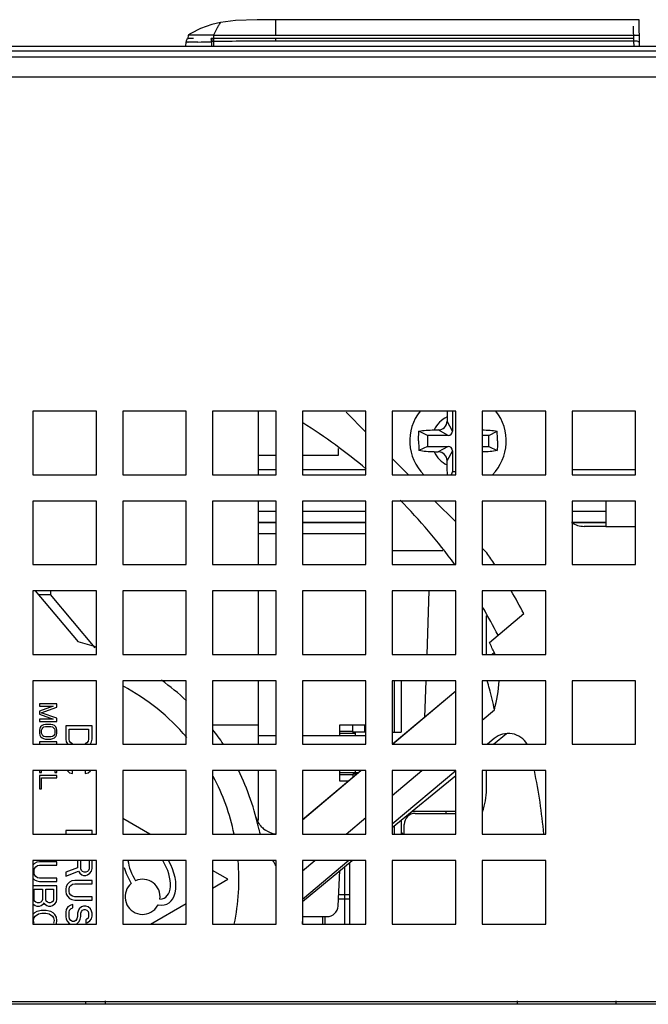
# Model space of a CAD drawing. Extents: x 25 to 823, y 17 to 586.
# Drawn here: x 336 to 353, y 144 to 171 of the extents above; entities that cross this region are included whole.
import ezdxf

# ---------------------------------------------------------------- set-up
doc = ezdxf.new("R2010")
doc.units = 0
doc.header["$LTSCALE"] = 46.255
for name, color, linetype in [('11-510F4G702DXF_CONTINUOUS', 7, 'CONTINUOUS'), ('7DE-ENG-BOTTDXF_CONTINUOUS', 7, 'CONTINUOUS'), ('7DE-MYLAR-FIDXF_CONTINUOUS', 7, 'CONTINUOUS'), ('85-00823G080DXF_CONTINUOUS', 7, 'CONTINUOUS'), ('85-1A626G040DXF_CONTINUOUS', 7, 'CONTINUOUS'), ('FAN5015-AUB0DXF_CONTINUOUS', 7, 'CONTINUOUS'), ('M1-4K-C1-COVDXF_CONTINUOUS', 7, 'CONTINUOUS'), ('M1-4K-ID-TOPDXF_CONTINUOUS', 7, 'CONTINUOUS'), ('M1-4K-LED-DMDXF_CONTINUOUS', 7, 'CONTINUOUS'), ('M1-4K-LED-ENDXF_CONTINUOUS', 7, 'CONTINUOUS'), ('M1-4K-LED-HEDXF_CONTINUOUS', 7, 'CONTINUOUS'), ('M1-4K-LED-KEDXF_CONTINUOUS', 7, 'CONTINUOUS'), ('M1-4K-LED-REDXF_CONTINUOUS', 7, 'CONTINUOUS'), ('M1-4K-LIGHT-DXF_CONTINUOUS', 7, 'CONTINUOUS'), ('M1-4K-OE-C2-DXF_CONTINUOUS', 7, 'CONTINUOUS'), ('M1-4K-S316-DDXF_CONTINUOUS', 7, 'CONTINUOUS'), ('M1-4K-V3-LEDDXF_CONTINUOUS', 7, 'CONTINUOUS'), ('M1-C-G-THERMDXF_CONTINUOUS', 7, 'CONTINUOUS'), ('U1-PLUG-FFC-DXF_CONTINUOUS', 7, 'CONTINUOUS')]:
    doc.layers.add(name, color=color, linetype=linetype)

msp = doc.modelspace()

# ---------------------------------------------------------------- linework, layer by layer
at = {"layer": '11-510F4G702DXF_CONTINUOUS', "color": 7, "linetype": 'CONTINUOUS'}
for p, q in [((344.4995, 151.5571), (345.2195, 151.5571)), ((344.4995, 151.2691), (344.4995, 151.5571)), ((342.2795, 151.2691), (342.7595, 151.2691)), ((343.4795, 151.2691), (344.4995, 151.2691)), ((344.4995, 151.3891), (344.8577, 151.3891)), ((344.4995, 151.3291), (344.9345, 151.3291)), ((344.9345, 151.2691), (344.9345, 151.3627)), ((344.4995, 150.0211), (344.4995, 150.3091)), ((344.9345, 150.2491), (344.4995, 150.2491)), ((344.8577, 150.1891), (344.4995, 150.1891)), ((344.9345, 150.2107), (344.9345, 150.3055)), ((344.7422, 150.0211), (344.4995, 150.0211))]:
    msp.add_line(p, q, dxfattribs=at)
at = {"layer": '7DE-ENG-BOTTDXF_CONTINUOUS', "color": 3, "linetype": 'CONTINUOUS'}
for p, q in [((351.7895, 157.6855), (351.7895, 156.9907)), ((351.7895, 156.9907), (351.1895, 156.9907)), ((336.5818, 155.2255), (336.5818, 155.1307)), ((337.8076, 153.6698), (336.5818, 155.1307)), ((345.9394, 151.0256), (347.6795, 152.4857)), ((343.4795, 148.9615), (345.0811, 150.3055))]:
    msp.add_line(p, q, dxfattribs=at)
at = {"layer": '7DE-ENG-BOTTDXF_CONTINUOUS', "color": 9, "linetype": 'CONTINUOUS'}
for p, q in [((351.7895, 156.9907), (352.5995, 156.9907)), ((336.2437, 155.1307), (336.5818, 155.1307))]:
    msp.add_line(p, q, dxfattribs=at)
at = {"layer": '7DE-ENG-BOTTDXF_CONTINUOUS', "color": 7, "linetype": 'CONTINUOUS'}
for p, q in [((348.7142, 151.0255), (349.0701, 151.3177)), ((345.9395, 148.7467), (347.6795, 150.1757)), ((343.4795, 146.7264), (344.8421, 147.8455))]:
    msp.add_line(p, q, dxfattribs=at)
at = {"layer": '7DE-ENG-BOTTDXF_CONTINUOUS', "color": 3, "linetype": 'CONTINUOUS'}
msp.add_arc((351.1895, 157.5907), 0.6, 235.89134, 270, dxfattribs=at)
at = {"layer": '7DE-MYLAR-FIDXF_CONTINUOUS', "color": 7, "linetype": 'CONTINUOUS'}
for p, q in [((342.2795, 157.4107), (342.7595, 157.4107)), ((343.4795, 157.4107), (345.2195, 157.4107)), ((350.8595, 157.4107), (351.7895, 157.4107))]:
    msp.add_line(p, q, dxfattribs=at)
at = {"layer": '7DE-MYLAR-FIDXF_CONTINUOUS', "color": 3, "linetype": 'CONTINUOUS'}
for p, q in [((342.2795, 157.1107), (342.7595, 157.1107)), ((343.4795, 157.1107), (345.2195, 157.1107)), ((350.8486, 157.1107), (351.7895, 157.1107))]:
    msp.add_line(p, q, dxfattribs=at)
at = {"layer": '85-00823G080DXF_CONTINUOUS', "color": 7, "linetype": 'CONTINUOUS'}
msp.add_line((345.9395, 156.3307), (347.3243, 156.3307), dxfattribs=at)
at = {"layer": '85-1A626G040DXF_CONTINUOUS', "color": 7, "linetype": 'CONTINUOUS'}
for p, q in [((347.5895, 160.1455), (347.5895, 159.6007)), ((347.4395, 159.9852), (347.4395, 159.8707)), ((346.8995, 159.4807), (346.6686, 159.5961)), ((347.0849, 159.6307), (347.1995, 159.6307)), ((348.5795, 159.4807), (348.8103, 159.5961)), ((347.4695, 159.4807), (346.8995, 159.4807)), ((346.8995, 159.4807), (346.8995, 159.1807)), ((348.5795, 159.4807), (348.3995, 159.4807)), ((348.5795, 159.1807), (348.5795, 159.4807)), ((346.8995, 159.1807), (346.6686, 159.0653)), ((346.8995, 159.1807), (347.4695, 159.1807)), ((347.0849, 159.0307), (347.1995, 159.0307)), ((347.5895, 159.0607), (347.5895, 158.4907)), ((348.3995, 159.1807), (348.5795, 159.1807)), ((348.5795, 159.1807), (348.8103, 159.0653)), ((347.4395, 158.6762), (347.4395, 158.7907)), ((347.5895, 158.4907), (347.5469, 158.4055)), ((347.5895, 158.4907), (347.6795, 158.4907))]:
    msp.add_line(p, q, dxfattribs=at)
at = {"layer": '85-1A626G040DXF_CONTINUOUS', "color": 9, "linetype": 'CONTINUOUS'}
for p, q in [((347.5895, 159.6007), (347.4395, 159.8707)), ((347.4695, 159.4807), (347.1995, 159.6307)), ((347.4695, 159.1807), (347.1995, 159.0307)), ((347.5895, 159.0607), (347.4395, 158.7907))]:
    msp.add_line(p, q, dxfattribs=at)
at = {"layer": '85-1A626G040DXF_CONTINUOUS', "color": 7, "linetype": 'CONTINUOUS'}
for centre, radius, start, end in [((347.7395, 159.3307), 1.32, 141.82502, 224.57614), ((350.2424, 159.9858), 2.8029, 176.72247, 180.01149), ((347.7395, 159.3307), 1.32, 315.42386, 38.17498), ((347.1995, 159.8707), 0.24, 270, 0), ((347.4695, 159.6007), 0.12, 270, 360), ((345.1139, 159.3355), 3.7056, 359.92495, 4.0321), ((350.3651, 159.3258), 3.7056, 179.92495, 184.0321), ((347.1995, 158.7907), 0.24, 0, 90), ((347.4695, 159.0607), 0.12, 0, 90)]:
    msp.add_arc(centre, radius, start, end, dxfattribs=at)
at = {"layer": '85-1A626G040DXF_CONTINUOUS', "color": 9, "linetype": 'CONTINUOUS'}
for start, end in [(114.62432, 155.37568), (204.62432, 245.37568)]:
    msp.add_arc((347.7395, 159.3307), 0.72, start, end, dxfattribs=at)
at = {"layer": '85-1A626G040DXF_CONTINUOUS', "color": 7, "linetype": 'CONTINUOUS'}
for points, knots in [([(346.6595, 159.3307), (346.6595, 159.3529), (346.6602, 159.4414), (346.6639, 159.5299), (346.6686, 159.5961)], [0, 0, 0, 0, 0.2507695, 1, 1, 1, 1]), ([(346.6686, 159.5961), (346.7334, 159.6085), (346.872, 159.6255), (347.0115, 159.6307), (347.0849, 159.6307)], [0, 0, 0, 0, 0.4728426, 1, 1, 1, 1]), ([(348.3995, 159.6307), (348.472, 159.6305), (348.6096, 159.6252), (348.7464, 159.6084), (348.8103, 159.5961)], [0, 0, 0, 0, 0.5271756, 1, 1, 1, 1]), ([(348.8195, 159.3307), (348.8195, 159.3085), (348.8187, 159.2199), (348.815, 159.1314), (348.8103, 159.0653)], [0, 0, 0, 0, 0.2507695, 1, 1, 1, 1]), ([(347.0849, 159.0307), (347.0115, 159.0307), (346.872, 159.0359), (346.7334, 159.0528), (346.6686, 159.0653)], [0, 0, 0, 0, 0.5271517, 1, 1, 1, 1]), ([(348.8103, 159.0653), (348.7464, 159.053), (348.6096, 159.0362), (348.472, 159.0308), (348.3995, 159.0307)], [0, 0, 0, 0, 0.4728181, 1, 1, 1, 1]), ([(347.453, 158.4046), (347.4507, 158.4263), (347.4426, 158.5166), (347.4395, 158.6074), (347.4395, 158.6762)], [0, 0, 0, 0, 0.2412413, 1, 1, 1, 1])]:
    msp.add_open_spline(points, degree=3, knots=knots, dxfattribs=at)
at = {"layer": 'FAN5015-AUB0DXF_CONTINUOUS', "color": 7, "linetype": 'CONTINUOUS'}
for p, q in [((345.2195, 159.573), (344.6731, 160.1193)), ((346.387, 158.4055), (345.9395, 158.853)), ((347.6795, 157.113), (347.107, 157.6855)), ((348.5281, 156.2644), (348.3995, 156.393)), ((336.1641, 155.2255), (337.3376, 153.827)), ((348.5981, 153.8125), (349.5405, 154.6033)), ((348.7343, 153.5351), (348.6751, 153.4855)), ((347.6795, 152.4825), (345.941, 151.0237)), ((336.7595, 152.1307), (336.2795, 152.1307)), ((336.2795, 152.1307), (336.2795, 152.0707)), ((336.2795, 152.0707), (336.6573, 152.0707)), ((336.6573, 152.0707), (336.2795, 151.9307)), ((336.3305, 151.8907), (336.7595, 152.0407)), ((336.7595, 152.0407), (336.7595, 152.1307)), ((336.2795, 151.9307), (336.2795, 151.8507)), ((336.2795, 151.8507), (336.6573, 151.7107)), ((336.7595, 151.7407), (336.3305, 151.8907)), ((336.7595, 151.6507), (336.7595, 151.7407)), ((336.6573, 151.7107), (336.2795, 151.7107)), ((336.2795, 151.7107), (336.2795, 151.6507)), ((336.2795, 151.6507), (336.7595, 151.6507)), ((336.2897, 151.4607), (336.2795, 151.4107)), ((336.3101, 151.5007), (336.2897, 151.4607)), ((336.351, 151.5407), (336.3101, 151.5007)), ((336.3918, 151.5607), (336.351, 151.5407)), ((336.351, 151.4507), (336.3714, 151.4807)), ((336.3714, 151.4807), (336.402, 151.5007)), ((336.4429, 151.5707), (336.3918, 151.5607)), ((336.402, 151.5007), (336.4429, 151.5107)), ((336.5961, 151.5707), (336.4429, 151.5707)), ((336.4429, 151.5107), (336.5961, 151.5107)), ((336.6471, 151.5607), (336.5961, 151.5707)), ((336.5961, 151.5107), (336.6369, 151.5007)), ((336.6369, 151.5007), (336.6676, 151.4807)), ((336.688, 151.5407), (336.6471, 151.5607)), ((336.6676, 151.4807), (336.688, 151.4507)), ((336.7288, 151.5007), (336.688, 151.5407)), ((336.7493, 151.4607), (336.7288, 151.5007)), ((336.7595, 151.4107), (336.7493, 151.4607)), ((337.7195, 151.5307), (336.9995, 151.5307)), ((336.9995, 151.5307), (336.9995, 151.1707)), ((337.7195, 151.1707), (337.7195, 151.5307)), ((336.2795, 151.4107), (336.2795, 151.3307)), ((336.2795, 151.3307), (336.2897, 151.2807)), ((336.2897, 151.2807), (336.3101, 151.2407)), ((336.3101, 151.2407), (336.351, 151.2007)), ((336.3407, 151.4107), (336.351, 151.4507)), ((336.3407, 151.3307), (336.3407, 151.4107)), ((336.351, 151.2907), (336.3407, 151.3307)), ((336.3714, 151.2607), (336.351, 151.2907)), ((336.351, 151.2007), (336.3918, 151.1807)), ((336.402, 151.2407), (336.3714, 151.2607)), ((336.4429, 151.2307), (336.402, 151.2407)), ((336.5961, 151.2307), (336.4429, 151.2307)), ((336.6369, 151.2407), (336.5961, 151.2307)), ((336.6676, 151.2607), (336.6369, 151.2407)), ((336.6471, 151.1807), (336.688, 151.2007)), ((336.688, 151.2907), (336.6676, 151.2607)), ((336.688, 151.4507), (336.6982, 151.4107)), ((336.6982, 151.3307), (336.688, 151.2907)), ((336.688, 151.2007), (336.7288, 151.2407)), ((336.6982, 151.4107), (336.6982, 151.3307)), ((336.7288, 151.2407), (336.7493, 151.2807)), ((336.7493, 151.2807), (336.7595, 151.3307)), ((336.7595, 151.3307), (336.7595, 151.4107)), ((337.0914, 151.4407), (337.6276, 151.4407)), ((337.0914, 151.1707), (337.0914, 151.4407)), ((337.6276, 151.4407), (337.6276, 151.1707)), ((336.7595, 151.0907), (336.2795, 151.0907)), ((336.2795, 151.0907), (336.2795, 151.0255)), ((336.3918, 151.1807), (336.4429, 151.1707)), ((336.4429, 151.1707), (336.5961, 151.1707)), ((336.5961, 151.1707), (336.6471, 151.1807)), ((336.7595, 151.0255), (336.7595, 151.0907)), ((336.9995, 151.1707), (337.0148, 151.0957)), ((337.0148, 151.0957), (337.0454, 151.0357)), ((337.1067, 151.1107), (337.0914, 151.1707)), ((337.1373, 151.0657), (337.1067, 151.1107)), ((337.1833, 151.0357), (337.1373, 151.0657)), ((337.5816, 151.0657), (337.5356, 151.0357)), ((337.6122, 151.1107), (337.5816, 151.0657)), ((337.6276, 151.1707), (337.6122, 151.1107)), ((337.6735, 151.0357), (337.7042, 151.0957)), ((337.7042, 151.0957), (337.7195, 151.1707)), ((348.7305, 151.1822), (348.5437, 151.0255)), ((336.2795, 150.3055), (336.2795, 150.2507)), ((336.2795, 150.2507), (336.3407, 150.2507)), ((336.7595, 150.1707), (336.2795, 150.1707)), ((336.2795, 150.1707), (336.2795, 149.8107)), ((336.3407, 150.2507), (336.3407, 150.3055)), ((336.6982, 150.3055), (336.6982, 150.2507)), ((336.6982, 150.2507), (336.7595, 150.2507)), ((336.7595, 150.2507), (336.7595, 150.3055)), ((336.7595, 150.1107), (336.7595, 150.1707)), ((337.0454, 150.3007), (337.1067, 150.2407)), ((337.1067, 150.2407), (337.1833, 150.2257)), ((337.1833, 150.2257), (337.1833, 150.3055)), ((337.5356, 150.3055), (337.5356, 150.2257)), ((337.5356, 150.2257), (337.6122, 150.2407)), ((337.6122, 150.2407), (337.6735, 150.3007)), ((345.085, 150.3055), (343.4795, 148.9583)), ((347.682, 150.3025), (345.9395, 148.8403)), ((336.3407, 150.1107), (336.7595, 150.1107)), ((336.3407, 149.8107), (336.3407, 150.1107)), ((336.2795, 149.8107), (336.3407, 149.8107)), ((339.3007, 148.5655), (338.5595, 148.9934)), ((337.7195, 148.6657), (336.9995, 148.6657)), ((336.9995, 148.6657), (336.9995, 148.5655)), ((337.7195, 148.5655), (337.7195, 148.6657)), ((336.1467, 147.7657), (336.0995, 147.7194)), ((336.208, 147.7957), (336.1467, 147.7657)), ((336.1773, 147.6757), (336.2233, 147.7057)), ((336.2846, 147.8107), (336.208, 147.7957)), ((336.2233, 147.7057), (336.2846, 147.7207)), ((336.7595, 147.8107), (336.2846, 147.8107)), ((336.2846, 147.7207), (336.7595, 147.7207)), ((336.7595, 147.7207), (336.7595, 147.8107)), ((337.3212, 147.8455), (337.3212, 147.6457)), ((337.4131, 147.6157), (337.4131, 147.8455)), ((337.6429, 147.8455), (337.6429, 147.6157)), ((337.7195, 147.6307), (337.7195, 147.8455)), ((344.7539, 147.8455), (343.4795, 146.7761)), ((336.1314, 147.5707), (336.1467, 147.6307)), ((336.1314, 147.5107), (336.1314, 147.5707)), ((336.1467, 147.4507), (336.1314, 147.5107)), ((336.1467, 147.6307), (336.1773, 147.6757)), ((336.1773, 147.4057), (336.1467, 147.4507)), ((337.3212, 147.6457), (336.9995, 147.5257)), ((336.9995, 147.4207), (337.3518, 147.5557)), ((336.9995, 147.5257), (336.9995, 147.4207)), ((337.3518, 147.5557), (337.3824, 147.4957)), ((337.3824, 147.4957), (337.4437, 147.4507)), ((337.4284, 147.5707), (337.4131, 147.6157)), ((337.459, 147.5407), (337.4284, 147.5707)), ((337.4437, 147.4507), (337.4897, 147.4357)), ((337.505, 147.5257), (337.459, 147.5407)), ((337.4897, 147.4357), (337.551, 147.4357)), ((337.551, 147.5257), (337.505, 147.5257)), ((337.5969, 147.5407), (337.551, 147.5257)), ((337.551, 147.4357), (337.5969, 147.4507)), ((337.6276, 147.5707), (337.5969, 147.5407)), ((337.5969, 147.4507), (337.6582, 147.4957)), ((337.6429, 147.6157), (337.6276, 147.5707)), ((337.6582, 147.4957), (337.7042, 147.5557)), ((337.7042, 147.5557), (337.7195, 147.6307)), ((341.4395, 147.3307), (341.0195, 147.5732)), ((336.0995, 147.3619), (336.1467, 147.3157)), ((336.7595, 147.1507), (336.0995, 147.1507)), ((336.1467, 147.3157), (336.208, 147.2857)), ((336.2233, 147.3757), (336.1773, 147.4057)), ((336.208, 147.2857), (336.2846, 147.2707)), ((336.2846, 147.3607), (336.2233, 147.3757)), ((336.7595, 147.3607), (336.2846, 147.3607)), ((336.2846, 147.2707), (336.7595, 147.2707)), ((336.7595, 147.2707), (336.7595, 147.3607)), ((336.7595, 146.7907), (336.7595, 147.1507)), ((337.0454, 147.1957), (337.0148, 147.1357)), ((337.1067, 147.2557), (337.0454, 147.1957)), ((337.168, 147.2857), (337.1067, 147.2557)), ((337.1067, 147.1207), (337.1373, 147.1657)), ((337.1373, 147.1657), (337.1833, 147.1957)), ((337.2446, 147.3007), (337.168, 147.2857)), ((337.1833, 147.1957), (337.2446, 147.2107)), ((337.7195, 147.3007), (337.2446, 147.3007)), ((337.2446, 147.2107), (337.7195, 147.2107)), ((337.7195, 147.2107), (337.7195, 147.3007)), ((341.0195, 147.0882), (341.4395, 147.3307)), ((336.1314, 147.0607), (336.3612, 147.0607)), ((336.1314, 146.7757), (336.1314, 147.0607)), ((336.3612, 147.0607), (336.3612, 146.7757)), ((336.4531, 147.0607), (336.6676, 147.0607)), ((336.4531, 146.7757), (336.4531, 147.0607)), ((336.6676, 147.0607), (336.6676, 146.7757)), ((337.0148, 147.1357), (336.9995, 147.0607)), ((336.9995, 147.0607), (336.9995, 147.0007)), ((336.9995, 147.0007), (337.0148, 146.9257)), ((337.0148, 146.9257), (337.0454, 146.8657)), ((337.0914, 147.0607), (337.1067, 147.1207)), ((337.0914, 147.0007), (337.0914, 147.0607)), ((337.1067, 146.9407), (337.0914, 147.0007)), ((337.1373, 146.8957), (337.1067, 146.9407)), ((337.1833, 146.8657), (337.1373, 146.8957)), ((336.1007, 146.6557), (336.162, 146.6107)), ((336.1467, 146.7307), (336.1314, 146.7757)), ((336.1773, 146.7007), (336.1467, 146.7307)), ((336.162, 146.6107), (336.208, 146.5957)), ((336.2233, 146.6857), (336.1773, 146.7007)), ((336.2693, 146.6857), (336.2233, 146.6857)), ((336.3152, 146.7007), (336.2693, 146.6857)), ((336.2846, 146.5957), (336.3305, 146.6107)), ((336.3459, 146.7307), (336.3152, 146.7007)), ((336.3305, 146.6107), (336.3918, 146.6557)), ((336.3612, 146.7757), (336.3459, 146.7307)), ((336.3918, 146.6557), (336.4071, 146.6857)), ((336.4071, 146.6857), (336.4224, 146.6557)), ((336.4224, 146.6557), (336.4837, 146.6107)), ((336.4684, 146.7307), (336.4531, 146.7757)), ((336.499, 146.7007), (336.4684, 146.7307)), ((336.4837, 146.6107), (336.5297, 146.5957)), ((336.545, 146.6857), (336.499, 146.7007)), ((336.5756, 146.6857), (336.545, 146.6857)), ((336.6216, 146.7007), (336.5756, 146.6857)), ((336.591, 146.5957), (336.6369, 146.6107)), ((336.6522, 146.7307), (336.6216, 146.7007)), ((336.6369, 146.6107), (336.6982, 146.6557)), ((336.6676, 146.7757), (336.6522, 146.7307)), ((336.6982, 146.6557), (336.7442, 146.7157)), ((336.7442, 146.7157), (336.7595, 146.7907)), ((337.0454, 146.8657), (337.1067, 146.8057)), ((337.1373, 146.6257), (337.0607, 146.5807)), ((337.1067, 146.8057), (337.168, 146.7757)), ((337.1986, 146.6407), (337.1373, 146.6257)), ((337.168, 146.7757), (337.2446, 146.7607)), ((337.2446, 146.8507), (337.1833, 146.8657)), ((337.1986, 146.5507), (337.1986, 146.6407)), ((337.7195, 146.8507), (337.2446, 146.8507)), ((337.2446, 146.7607), (337.7195, 146.7607)), ((337.7195, 146.7607), (337.7195, 146.8507)), ((339.3174, 146.1055), (340.2995, 146.6725)), ((339.4372, 146.5059), (339.5289, 146.6289)), ((336.1467, 146.4157), (336.1007, 146.3707)), ((336.208, 146.4457), (336.1467, 146.4157)), ((336.162, 146.3257), (336.2539, 146.3857)), ((336.208, 146.5957), (336.2846, 146.5957)), ((336.2539, 146.4607), (336.208, 146.4457)), ((336.3305, 146.4757), (336.2539, 146.4607)), ((336.2539, 146.3857), (336.3459, 146.4007)), ((336.4684, 146.4757), (336.3305, 146.4757)), ((336.3459, 146.4007), (336.4531, 146.4007)), ((336.4531, 146.4007), (336.545, 146.3857)), ((336.545, 146.4607), (336.4684, 146.4757)), ((336.5297, 146.5957), (336.591, 146.5957)), ((336.591, 146.4457), (336.545, 146.4607)), ((336.545, 146.3857), (336.6369, 146.3257)), ((336.6522, 146.4157), (336.591, 146.4457)), ((336.6982, 146.3707), (336.6522, 146.4157)), ((336.7442, 146.2957), (336.6982, 146.3707)), ((337.0148, 146.5057), (336.9995, 146.4307)), ((336.9995, 146.4307), (336.9995, 146.3107)), ((337.0607, 146.5807), (337.0148, 146.5057)), ((337.0914, 146.4307), (337.1067, 146.4907)), ((337.0914, 146.3107), (337.0914, 146.4307)), ((337.1067, 146.4907), (337.1527, 146.5357)), ((337.1527, 146.5357), (337.1986, 146.5507)), ((337.3365, 146.4607), (337.3212, 146.4007)), ((337.3212, 146.4007), (337.3212, 146.3107)), ((337.3671, 146.5207), (337.3365, 146.4607)), ((337.4284, 146.5807), (337.3671, 146.5207)), ((337.4131, 146.4007), (337.4284, 146.4457)), ((337.4131, 146.3107), (337.4131, 146.4007)), ((337.4897, 146.5957), (337.4284, 146.5807)), ((337.4284, 146.4457), (337.459, 146.4907)), ((337.459, 146.4907), (337.505, 146.5057)), ((337.551, 146.5957), (337.4897, 146.5957)), ((337.505, 146.5057), (337.5356, 146.5057)), ((337.5356, 146.5057), (337.5816, 146.4907)), ((337.6122, 146.5807), (337.551, 146.5957)), ((337.5816, 146.4907), (337.6122, 146.4457)), ((337.6735, 146.5207), (337.6122, 146.5807)), ((337.6122, 146.4457), (337.6276, 146.4007)), ((337.6276, 146.4007), (337.6276, 146.3107)), ((337.7042, 146.4607), (337.6735, 146.5207)), ((337.7195, 146.4007), (337.7042, 146.4607)), ((337.7195, 146.3257), (337.7195, 146.4007)), ((336.1161, 146.2057), (336.1314, 146.2807)), ((336.1314, 146.1307), (336.1161, 146.2057)), ((336.1314, 146.2807), (336.162, 146.3257)), ((336.6369, 146.3257), (336.6676, 146.2807)), ((336.6676, 146.2807), (336.6829, 146.2057)), ((336.6829, 146.2057), (336.6676, 146.1307)), ((336.7595, 146.2057), (336.7442, 146.2957)), ((336.7442, 146.1157), (336.7595, 146.2057)), ((336.9995, 146.3107), (337.0148, 146.2357)), ((337.0148, 146.2357), (337.0454, 146.1757)), ((337.0454, 146.1757), (337.1067, 146.1157)), ((337.1067, 146.2507), (337.0914, 146.3107)), ((337.1373, 146.2057), (337.1067, 146.2507)), ((337.1833, 146.1757), (337.1373, 146.2057)), ((337.2293, 146.1757), (337.1833, 146.1757)), ((337.2752, 146.2057), (337.2293, 146.1757)), ((337.3059, 146.2507), (337.2752, 146.2057)), ((337.3212, 146.3107), (337.3059, 146.2507)), ((337.3059, 146.1157), (337.3671, 146.1757)), ((337.3671, 146.1757), (337.3978, 146.2357)), ((337.3978, 146.2357), (337.4131, 146.3107)), ((337.5816, 146.2357), (337.551, 146.2207)), ((337.551, 146.2207), (337.551, 146.1307)), ((337.551, 146.1307), (337.5969, 146.1457)), ((337.6122, 146.2657), (337.5816, 146.2357)), ((337.5969, 146.1457), (337.6582, 146.1907)), ((337.6276, 146.3107), (337.6122, 146.2657)), ((337.6582, 146.1907), (337.7042, 146.2507)), ((337.7042, 146.2507), (337.7195, 146.3257))]:
    msp.add_line(p, q, dxfattribs=at)
at = {"layer": 'FAN5015-AUB0DXF_CONTINUOUS', "color": 9, "linetype": 'CONTINUOUS'}
for p, q in [((348.3995, 151.6877), (348.7362, 151.9703)), ((345.9395, 149.6235), (346.7522, 150.3055)), ((344.6785, 148.5655), (345.2195, 149.0194)), ((343.4795, 147.5594), (343.8205, 147.8455))]:
    msp.add_line(p, q, dxfattribs=at)
at = {"layer": 'FAN5015-AUB0DXF_CONTINUOUS', "color": 7, "linetype": 'CONTINUOUS'}
for centre, radius, start, end in [((335.7395, 147.3307), 14.7, 49.80661, 58.17678), ((335.7395, 147.3307), 14.7, 35.93569, 44.89735), ((335.7395, 147.3307), 15.6, 33.52792, 34.93673), ((335.7395, 147.3307), 15.6, 27.78747, 30.40545), ((335.7395, 147.3307), 14.7, 27.02712, 30.34786), ((335.7395, 147.3307), 6.69, 71.62573, 76.17918), ((335.7395, 147.3307), 14.4, 25.48661, 26.75199), ((347.7293, 153.0463), 1.1175, 23.18675, 25.47765), ((335.7395, 147.3307), 6, 40.36011, 61.89755), ((335.7395, 147.3307), 6.69, 46.93091, 54.56115), ((335.7395, 147.3307), 6.69, 33.64112, 37.75038), ((349.1161, 150.7226), 0.6, 30.36707, 130), ((335.7395, 147.3307), 6, 11.89872, 27.93478), ((335.7395, 147.3307), 6.69, 11.67931, 26.49207), ((335.7395, 147.3307), 14.4, 4.91976, 11.93048), ((342.8665, 149.2362), 0.6864, 223.95473, 234.47373), ((335.7395, 147.3307), 6, 348.19653, 4.96696), ((318.3438, 133.6477), 28.1679, 29.93615, 30.2677), ((339.1032, 146.8507), 0.48, 130.11483, 314.08357), ((339.1032, 146.8507), 0.48, 352.93812, 113.51232)]:
    msp.add_arc(centre, radius, start, end, dxfattribs=at)
at = {"layer": 'FAN5015-AUB0DXF_CONTINUOUS', "color": 9, "linetype": 'CONTINUOUS'}
for centre, radius, start, end in [((342.1111, 150.7532), 6.7331, 15.45723, 17.39271), ((341.3135, 150.5334), 7.5605, 10.95616, 15.45176)]:
    msp.add_arc(centre, radius, start, end, dxfattribs=at)
at = {"layer": 'FAN5015-AUB0DXF_CONTINUOUS', "color": 7, "linetype": 'CONTINUOUS'}
for major_axis, ratio, start_param, end_param in [((-0.4296, 0.7441), 0.5370339, 0.9100991, 1.6375674), ((-0.5196, 0.9), 0.5773503, -3.5840135, -1.5969003), ((-0.4296, 0.7441), 0.5370339, -3.4308265, -1.509183), ((-0.5196, 0.9), 0.5773503, 1.1620589, 1.6302171)]:
    msp.add_ellipse((339.2818, 147.5707), major_axis=major_axis, ratio=ratio, start_param=start_param, end_param=end_param, dxfattribs=at)
for points in [[(348.7362, 151.9703), (348.7971, 152.2318), (348.8523, 152.4972), (348.8651, 152.7654)], [(342.3724, 148.7598), (342.2925, 148.8426), (342.2318, 148.949), (342.202, 149.0602)], [(342.291, 148.685), (342.2993, 148.6445), (342.3097, 148.6045), (342.3216, 148.5649)], [(342.7593, 148.5643), (342.6556, 148.5751), (342.5526, 148.6171), (342.4677, 148.6776)]]:
    msp.add_open_spline(points, degree=3, dxfattribs=at)
at = {"layer": 'M1-4K-C1-COVDXF_CONTINUOUS', "color": 7, "linetype": 'CONTINUOUS'}
for p, q in [((346.5665, 149.1349), (347.6795, 149.1349)), ((346.5665, 149.1349), (347.6795, 149.1349)), ((346.2665, 148.5655), (346.2665, 148.8349)), ((346.2665, 148.5655), (346.2665, 148.8349))]:
    msp.add_line(p, q, dxfattribs=at)
msp.add_arc((346.5665, 148.8349), 0.3, 90, 180, dxfattribs=at)
msp.add_arc((346.5665, 148.8349), 0.3, 90, 180, dxfattribs=at)
at = {"layer": 'M1-4K-ID-TOPDXF_CONTINUOUS', "color": 7, "linetype": 'CONTINUOUS'}
for p, q in [((271.8095, 170.1307), (399.6695, 170.1307)), ((401.1995, 169.8307), (270.2795, 169.8307)), ((337.8395, 160.1455), (336.0995, 160.1455)), ((336.0995, 160.1455), (336.0995, 158.4055)), ((337.8395, 158.4055), (337.8395, 160.1455)), ((340.2995, 160.1455), (338.5595, 160.1455)), ((338.5595, 160.1455), (338.5595, 158.4055)), ((340.2995, 158.4055), (340.2995, 160.1455)), ((342.7595, 160.1455), (341.0195, 160.1455)), ((341.0195, 160.1455), (341.0195, 158.4055)), ((342.7595, 158.4055), (342.7595, 160.1455)), ((345.2195, 160.1455), (343.4795, 160.1455)), ((343.4795, 160.1455), (343.4795, 158.4055)), ((345.2195, 158.4055), (345.2195, 160.1455)), ((347.6795, 160.1455), (345.9395, 160.1455)), ((345.9395, 160.1455), (345.9395, 158.4055)), ((347.6795, 158.4055), (347.6795, 160.1455)), ((350.1395, 160.1455), (348.3995, 160.1455)), ((348.3995, 160.1455), (348.3995, 158.4055)), ((350.1395, 158.4055), (350.1395, 160.1455)), ((352.5995, 160.1455), (350.8595, 160.1455)), ((350.8595, 160.1455), (350.8595, 158.4055)), ((352.5995, 158.4055), (352.5995, 160.1455)), ((336.0995, 158.4055), (337.8395, 158.4055)), ((338.5595, 158.4055), (340.2995, 158.4055)), ((341.0195, 158.4055), (342.7595, 158.4055)), ((343.4795, 158.4055), (345.2195, 158.4055)), ((345.9395, 158.4055), (347.6795, 158.4055)), ((348.3995, 158.4055), (350.1395, 158.4055)), ((350.8595, 158.4055), (352.5995, 158.4055)), ((337.8395, 157.6855), (336.0995, 157.6855)), ((336.0995, 157.6855), (336.0995, 155.9455)), ((337.8395, 155.9455), (337.8395, 157.6855)), ((340.2995, 157.6855), (338.5595, 157.6855)), ((338.5595, 157.6855), (338.5595, 155.9455)), ((340.2995, 155.9455), (340.2995, 157.6855)), ((342.7595, 157.6855), (341.0195, 157.6855)), ((341.0195, 157.6855), (341.0195, 155.9455)), ((342.7595, 155.9455), (342.7595, 157.6855)), ((345.2195, 157.6855), (343.4795, 157.6855)), ((343.4795, 157.6855), (343.4795, 155.9455)), ((345.2195, 155.9455), (345.2195, 157.6855)), ((347.6795, 157.6855), (345.9395, 157.6855)), ((345.9395, 157.6855), (345.9395, 155.9455)), ((347.6795, 155.9455), (347.6795, 157.6855)), ((350.1395, 157.6855), (348.3995, 157.6855)), ((348.3995, 157.6855), (348.3995, 155.9455)), ((350.1395, 155.9455), (350.1395, 157.6855)), ((352.5995, 157.6855), (350.8595, 157.6855)), ((350.8595, 157.6855), (350.8595, 155.9455)), ((352.5995, 155.9455), (352.5995, 157.6855)), ((336.0995, 155.9455), (337.8395, 155.9455)), ((338.5595, 155.9455), (340.2995, 155.9455)), ((341.0195, 155.9455), (342.7595, 155.9455)), ((343.4795, 155.9455), (345.2195, 155.9455)), ((345.9395, 155.9455), (347.6795, 155.9455)), ((348.3995, 155.9455), (350.1395, 155.9455)), ((350.8595, 155.9455), (352.5995, 155.9455)), ((337.8395, 155.2255), (336.0995, 155.2255)), ((336.0995, 155.2255), (336.0995, 153.4855)), ((337.8395, 153.4855), (337.8395, 155.2255)), ((340.2995, 155.2255), (338.5595, 155.2255)), ((338.5595, 155.2255), (338.5595, 153.4855)), ((340.2995, 153.4855), (340.2995, 155.2255)), ((342.7595, 155.2255), (341.0195, 155.2255)), ((341.0195, 155.2255), (341.0195, 153.4855)), ((342.7595, 153.4855), (342.7595, 155.2255)), ((345.2195, 155.2255), (343.4795, 155.2255)), ((343.4795, 155.2255), (343.4795, 153.4855)), ((345.2195, 153.4855), (345.2195, 155.2255)), ((347.6795, 155.2255), (345.9395, 155.2255)), ((345.9395, 155.2255), (345.9395, 153.4855)), ((347.6795, 153.4855), (347.6795, 155.2255)), ((350.1395, 155.2255), (348.3995, 155.2255)), ((348.3995, 155.2255), (348.3995, 153.4855)), ((350.1395, 153.4855), (350.1395, 155.2255)), ((336.0995, 153.4855), (337.8395, 153.4855)), ((338.5595, 153.4855), (340.2995, 153.4855)), ((341.0195, 153.4855), (342.7595, 153.4855)), ((343.4795, 153.4855), (345.2195, 153.4855)), ((345.9395, 153.4855), (347.6795, 153.4855)), ((348.3995, 153.4855), (350.1395, 153.4855)), ((337.8395, 152.7655), (336.0995, 152.7655)), ((336.0995, 152.7655), (336.0995, 151.0255)), ((337.8395, 151.0255), (337.8395, 152.7655)), ((340.2995, 152.7655), (338.5595, 152.7655)), ((338.5595, 152.7655), (338.5595, 151.0255)), ((340.2995, 151.0255), (340.2995, 152.7655)), ((342.7595, 152.7655), (341.0195, 152.7655)), ((341.0195, 152.7655), (341.0195, 151.0255)), ((342.7595, 151.0255), (342.7595, 152.7655)), ((345.2195, 152.7655), (343.4795, 152.7655)), ((343.4795, 152.7655), (343.4795, 151.0255)), ((345.2195, 151.0255), (345.2195, 152.7655)), ((347.6795, 152.7655), (345.9395, 152.7655)), ((345.9395, 152.7655), (345.9395, 151.0255)), ((347.6795, 151.0255), (347.6795, 152.7655)), ((350.1395, 152.7655), (348.3995, 152.7655)), ((348.3995, 152.7655), (348.3995, 151.0255)), ((350.1395, 151.0255), (350.1395, 152.7655)), ((352.5995, 152.7655), (350.8595, 152.7655)), ((350.8595, 152.7655), (350.8595, 151.0255)), ((352.5995, 151.0255), (352.5995, 152.7655)), ((336.0995, 151.0255), (337.8395, 151.0255)), ((338.5595, 151.0255), (340.2995, 151.0255)), ((341.0195, 151.0255), (342.7595, 151.0255)), ((343.4795, 151.0255), (345.2195, 151.0255)), ((345.9395, 151.0255), (347.6795, 151.0255)), ((348.3995, 151.0255), (350.1395, 151.0255)), ((350.8595, 151.0255), (352.5995, 151.0255)), ((337.8395, 150.3055), (336.0995, 150.3055)), ((336.0995, 150.3055), (336.0995, 148.5655)), ((337.8395, 148.5655), (337.8395, 150.3055)), ((340.2995, 150.3055), (338.5595, 150.3055)), ((338.5595, 150.3055), (338.5595, 148.5655)), ((340.2995, 148.5655), (340.2995, 150.3055)), ((342.7595, 150.3055), (341.0195, 150.3055)), ((341.0195, 150.3055), (341.0195, 148.5655)), ((342.7595, 148.5655), (342.7595, 150.3055)), ((345.2195, 150.3055), (343.4795, 150.3055)), ((343.4795, 150.3055), (343.4795, 148.5655)), ((345.2195, 148.5655), (345.2195, 150.3055)), ((347.6795, 150.3055), (345.9395, 150.3055)), ((345.9395, 150.3055), (345.9395, 148.5655)), ((347.6795, 148.5655), (347.6795, 150.3055)), ((350.1395, 150.3055), (348.3995, 150.3055)), ((348.3995, 150.3055), (348.3995, 148.5655)), ((350.1395, 148.5655), (350.1395, 150.3055)), ((336.0995, 148.5655), (337.8395, 148.5655)), ((338.5595, 148.5655), (340.2995, 148.5655)), ((341.0195, 148.5655), (342.7595, 148.5655)), ((343.4795, 148.5655), (345.2195, 148.5655)), ((345.9395, 148.5655), (347.6795, 148.5655)), ((348.3995, 148.5655), (350.1395, 148.5655)), ((337.8395, 147.8455), (336.0995, 147.8455)), ((336.0995, 147.8455), (336.0995, 146.1055)), ((337.8395, 146.1055), (337.8395, 147.8455)), ((340.2995, 147.8455), (338.5595, 147.8455)), ((338.5595, 147.8455), (338.5595, 146.1055)), ((340.2995, 146.1055), (340.2995, 147.8455)), ((342.7595, 147.8455), (341.0195, 147.8455)), ((341.0195, 147.8455), (341.0195, 146.1055)), ((342.7595, 146.1055), (342.7595, 147.8455)), ((345.2195, 147.8455), (343.4795, 147.8455)), ((343.4795, 147.8455), (343.4795, 146.1055)), ((345.2195, 146.1055), (345.2195, 147.8455)), ((347.6795, 147.8455), (345.9395, 147.8455)), ((345.9395, 147.8455), (345.9395, 146.1055)), ((347.6795, 146.1055), (347.6795, 147.8455)), ((350.1395, 147.8455), (348.3995, 147.8455)), ((348.3995, 147.8455), (348.3995, 146.1055)), ((350.1395, 146.1055), (350.1395, 147.8455)), ((336.0995, 146.1055), (337.8395, 146.1055)), ((338.5595, 146.1055), (340.2995, 146.1055)), ((341.0195, 146.1055), (342.7595, 146.1055)), ((343.4795, 146.1055), (345.2195, 146.1055)), ((345.9395, 146.1055), (347.6795, 146.1055)), ((348.3995, 146.1055), (350.1395, 146.1055)), ((401.7395, 143.9755), (269.7395, 143.9755)), ((338.0795, 144.0007), (338.0795, 143.9095)), ((349.3595, 144.0007), (349.3595, 143.9095)), ((352.0595, 144.0007), (352.0595, 143.9095))]:
    msp.add_line(p, q, dxfattribs=at)
at = {"layer": 'M1-4K-ID-TOPDXF_CONTINUOUS', "color": 9, "linetype": 'CONTINUOUS'}
for p, q in [((271.6895, 170.0107), (399.7895, 170.0107)), ((401.7395, 169.2907), (269.7395, 169.2907))]:
    msp.add_line(p, q, dxfattribs=at)
at = {"layer": 'M1-4K-LED-DMDXF_CONTINUOUS', "color": 7, "linetype": 'CONTINUOUS'}
for p, q in [((342.2795, 158.4055), (342.2795, 160.1455)), ((342.2795, 155.9455), (342.2795, 157.6855)), ((342.2795, 153.4855), (342.2795, 155.2255)), ((342.2795, 151.0255), (342.2795, 152.7655)), ((342.2795, 148.9537), (342.2795, 150.3055)), ((342.2795, 148.9537), (342.2415, 148.9537))]:
    msp.add_line(p, q, dxfattribs=at)
at = {"layer": 'M1-4K-LED-DMDXF_CONTINUOUS', "color": 9, "linetype": 'CONTINUOUS'}
msp.add_line((342.2795, 151.5487), (341.0195, 151.5487), dxfattribs=at)
at = {"layer": 'M1-4K-LED-ENDXF_CONTINUOUS', "color": 7, "linetype": 'CONTINUOUS'}
for p, q in [((347.4025, 149.1907), (347.4025, 149.1349)), ((344.6372, 146.1055), (344.6372, 147.6772)), ((344.0282, 146.3107), (344.0282, 146.1055))]:
    msp.add_line(p, q, dxfattribs=at)
for centre, radius, start, end in [((337.4459, 141.071), 11.5509, 40.45686, 40.82158), ((371.2577, 143.7349), 27.8892, 174.69777, 175.12222)]:
    msp.add_arc(centre, radius, start, end, dxfattribs=at)
at = {"layer": 'M1-4K-LED-HEDXF_CONTINUOUS', "color": 7, "linetype": 'CONTINUOUS'}
for p, q in [((342.7595, 157.0849), (342.2795, 157.0849)), ((345.2195, 157.0849), (343.4795, 157.0849)), ((351.7895, 157.0849), (350.8872, 157.0849))]:
    msp.add_line(p, q, dxfattribs=at)
at = {"layer": 'M1-4K-LED-HEDXF_CONTINUOUS', "color": 9, "linetype": 'CONTINUOUS'}
for p, q in [((342.7595, 156.7849), (342.2795, 156.7849)), ((345.2195, 156.7849), (343.4795, 156.7849))]:
    msp.add_line(p, q, dxfattribs=at)
at = {"layer": 'M1-4K-LED-KEDXF_CONTINUOUS', "color": 7, "linetype": 'CONTINUOUS'}
for p, q in [((352.6963, 170.8597), (342.7505, 170.8597)), ((342.7505, 170.4397), (342.7505, 170.8597)), ((352.7103, 170.1307), (352.6963, 170.8597)), ((340.3505, 170.4397), (340.3456, 170.3461)), ((340.6806, 170.4397), (340.3505, 170.4397)), ((340.376, 170.4569), (340.3635, 170.4486)), ((340.3886, 170.465), (340.376, 170.4569)), ((340.4043, 170.4748), (340.3886, 170.465)), ((340.4215, 170.4855), (340.4043, 170.4748)), ((341.0495, 170.4397), (340.6806, 170.4397)), ((341.0495, 170.4397), (352.7044, 170.4397)), ((340.2866, 170.2456), (340.2806, 170.1307)), ((340.294, 170.2812), (340.2866, 170.2456)), ((352.6651, 170.2597), (352.7044, 170.2597)), ((352.7068, 170.1307), (352.7041, 170.2733))]:
    msp.add_line(p, q, dxfattribs=at)
at = {"layer": 'M1-4K-LED-KEDXF_CONTINUOUS', "color": 9, "linetype": 'CONTINUOUS'}
for p, q in [((341.0113, 170.2586), (341.0094, 170.3479)), ((341.0495, 170.4397), (341.0495, 170.1307)), ((352.5453, 170.3448), (342.7535, 170.3448)), ((342.7536, 170.2725), (342.7535, 170.3448)), ((352.5453, 170.3448), (352.5453, 170.2725)), ((340.2872, 170.2458), (340.2866, 170.2456)), ((340.9895, 170.2578), (340.9895, 170.1307)), ((341.0495, 170.2597), (341.0495, 170.1307)), ((352.5453, 170.2725), (342.7536, 170.2725)), ((352.5453, 170.2725), (352.5527, 170.1307))]:
    msp.add_line(p, q, dxfattribs=at)
at = {"layer": 'M1-4K-LED-KEDXF_CONTINUOUS', "color": 7, "linetype": 'CONTINUOUS'}
for points in [[(341.2406, 170.7855), (341.0017, 170.7312), (340.6851, 170.622), (340.4215, 170.4855)], [(342.7505, 170.8597), (342.2387, 170.8597), (341.6489, 170.8387), (341.2406, 170.7855)], [(340.351, 170.3458), (340.319, 170.3216), (340.294, 170.2812)]]:
    msp.add_lwpolyline(points, dxfattribs=at)
at = {"layer": 'M1-4K-LED-KEDXF_CONTINUOUS', "color": 9, "linetype": 'CONTINUOUS'}
for centre, radius, start, end in [((343.0968, 169.5444), 2.2342, 150.08527, 152.24255), ((408.4077, 173.1624), 55.9335, 182.5422, 182.88742), ((306.8945, 168.6209), 34.1342, 2.7487, 2.90041), ((343.2329, 169.4737), 2.3875, 152.25972, 156.13337), ((340.3681, 174.1026), 3.8573, 269.58242, 269.72284), ((340.3609, 186.4437), 16.1981, 270.91191, 272.22411), ((341.0286, 169.4452), 0.8135, 91.22107, 92.75884)]:
    msp.add_arc(centre, radius, start, end, dxfattribs=at)
for points, knots in [([(341.1603, 170.6587), (341.1656, 170.668), (341.1837, 170.6988), (341.2026, 170.7291), (341.2163, 170.75)], [0, 0, 0, 0, 0.3004864, 1, 1, 1, 1]), ([(341.2163, 170.75), (341.2197, 170.7551), (341.2276, 170.7671), (341.2358, 170.7788), (341.2406, 170.7855)], [0, 0, 0, 0, 0.4291007, 1, 1, 1, 1]), ([(340.4983, 170.3455), (340.4633, 170.3454), (340.4183, 170.3466), (340.3699, 170.345), (340.3557, 170.3473), (340.3517, 170.3461)], [0, 0, 0, 0, 0.715568, 0.9151508, 1, 1, 1, 1]), ([(340.34, 170.2453), (340.333, 170.2454), (340.3154, 170.2449), (340.2975, 170.2478), (340.2872, 170.2458)], [0, 0, 0, 0, 0.4009235, 1, 1, 1, 1]), ([(340.6186, 170.2477), (340.5908, 170.2472), (340.5011, 170.2459), (340.4113, 170.245), (340.3495, 170.2453)], [0, 0, 0, 0, 0.3105837, 1, 1, 1, 1]), ([(352.6489, 170.2748), (352.6426, 170.2751), (352.608, 170.2754), (352.5735, 170.274), (352.5453, 170.2725)], [0, 0, 0, 0, 0.1837541, 1, 1, 1, 1])]:
    msp.add_open_spline(points, degree=3, knots=knots, dxfattribs=at)
for points in [[(341.0094, 170.3479), (341.0012, 170.3481), (340.9931, 170.3483), (340.985, 170.3479)], [(342.7535, 170.3448), (342.1721, 170.3453), (341.5907, 170.347), (341.0094, 170.3479)], [(342.7536, 170.2725), (342.1728, 170.271), (341.5919, 170.2709), (341.0113, 170.2586)]]:
    msp.add_open_spline(points, degree=3, dxfattribs=at)
at = {"layer": 'M1-4K-LED-REDXF_CONTINUOUS', "color": 7, "linetype": 'CONTINUOUS'}
for p, q in [((337.5395, 143.9755), (337.5395, 143.9095)), ((398.6093, 143.9095), (272.8697, 143.9095))]:
    msp.add_line(p, q, dxfattribs=at)
at = {"layer": 'M1-4K-LIGHT-DXF_CONTINUOUS', "color": 7, "linetype": 'CONTINUOUS'}
msp.add_line((344.7665, 146.9028), (344.4705, 146.9028), dxfattribs=at)
at = {"layer": 'M1-4K-LIGHT-DXF_CONTINUOUS', "color": 3, "linetype": 'CONTINUOUS'}
msp.add_line((344.7665, 146.7868), (344.4644, 146.7868), dxfattribs=at)
at = {"layer": 'M1-4K-OE-C2-DXF_CONTINUOUS', "color": 7, "linetype": 'CONTINUOUS'}
for p, q in [((344.6372, 146.1055), (344.6372, 147.6772)), ((344.0963, 146.3107), (344.0963, 146.1055))]:
    msp.add_line(p, q, dxfattribs=at)
for centre, radius, start, end in [((337.4455, 141.0708), 11.5513, 40.45639, 40.82383), ((371.2577, 143.7349), 27.8892, 174.69517, 175.12217)]:
    msp.add_arc(centre, radius, start, end, dxfattribs=at)
at = {"layer": 'M1-4K-S316-DDXF_CONTINUOUS', "color": 7, "linetype": 'CONTINUOUS'}
msp.add_line((344.4995, 151.2691), (345.2195, 151.2691), dxfattribs=at)
at = {"layer": 'M1-4K-V3-LEDDXF_CONTINUOUS', "color": 7, "linetype": 'CONTINUOUS'}
for p, q in [((346.5578, 156.3307), (346.6295, 156.3307)), ((346.8901, 153.4855), (346.9509, 155.2255)), ((346.8303, 151.7732), (346.865, 152.7655)), ((345.0039, 150.2407), (344.9345, 150.2407)), ((347.6795, 149.1907), (346.4801, 149.1907)), ((344.4544, 146.595), (344.5054, 147.569)), ((343.4795, 146.3107), (344.1548, 146.3107))]:
    msp.add_line(p, q, dxfattribs=at)
msp.add_arc((344.1548, 146.6107), 0.3, 270, 357, dxfattribs=at)
at = {"layer": 'M1-C-G-THERMDXF_CONTINUOUS', "color": 7, "linetype": 'CONTINUOUS'}
for p, q in [((348.5165, 153.4855), (348.5165, 154.5456)), ((348.5165, 149.7949), (348.5165, 150.3055)), ((344.7665, 147.7834), (344.7665, 146.1055))]:
    msp.add_line(p, q, dxfattribs=at)
msp.add_arc((346.6565, 149.7949), 1.86, 340.67609, 360, dxfattribs=at)
at = {"layer": 'U1-PLUG-FFC-DXF_CONTINUOUS', "color": 7, "linetype": 'CONTINUOUS'}
for p, q in [((344.4695, 158.9407), (344.4695, 159.1218)), ((342.2795, 158.9407), (342.7595, 158.9407)), ((343.4795, 158.9407), (344.4695, 158.9407)), ((342.2795, 158.5507), (342.7595, 158.5507)), ((343.4795, 158.5507), (345.2195, 158.5507)), ((350.8595, 158.5507), (352.5995, 158.5507)), ((346.1861, 152.7655), (346.1861, 151.3627)), ((344.8577, 151.3627), (344.8577, 151.5571)), ((345.1895, 151.3627), (345.1895, 151.5571)), ((345.1895, 151.3627), (344.8577, 151.3627)), ((345.9395, 151.3627), (346.1861, 151.3627)), ((344.9682, 150.2107), (344.8577, 150.2107)), ((344.8577, 150.2107), (344.8577, 150.118)), ((346.1861, 148.9493), (346.1861, 148.5655))]:
    msp.add_line(p, q, dxfattribs=at)
at = {"layer": 'U1-PLUG-FFC-DXF_CONTINUOUS', "color": 9, "linetype": 'CONTINUOUS'}
for p, q in [((345.9878, 152.7655), (345.9878, 151.3627)), ((345.9878, 148.7864), (345.9878, 148.5655))]:
    msp.add_line(p, q, dxfattribs=at)

doc.saveas('drawing.dxf')
